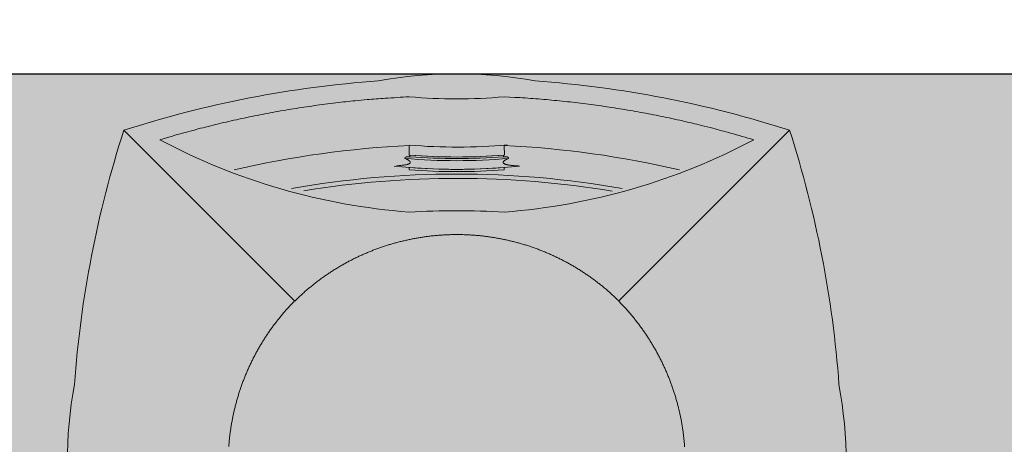
# Model space of a CAD drawing. Units: millimetres. Extents: x -1137 to 3458, y -1604 to 2904.
# Drawn here: x 1072 to 1072, y 511 to 511 of the extents above; entities that cross this region are included whole.
import ezdxf

# ---------------------------------------------------------------- set-up
doc = ezdxf.new("R2010")
doc.units = ezdxf.units.MM
doc.layers.add('#GRAMA', color=102, linetype='Continuous', lineweight=0)
doc.layers.add('lixeira', color=7, linetype='Continuous', lineweight=0)

# ---------------------------------------------------------------- blocks, each defined once
blk = doc.blocks.new('6074_BASE-ARQ-TERR$0$LIXEIRA')
h = blk.add_hatch(color=253)
h.dxf.hatch_style = 1
edge = h.paths.add_edge_path()
edge.add_arc((0.2739170864224434, -0.0001143375411629677), 0.2534040750000001, 169.5817775458283, 190.4182224541717, ccw=False)
edge.add_arc((0.6580350855365396, -0.0001143377739936113), 0.6349999999999999, 162.1651661268602, 175.8617632972005, ccw=False)
edge.add_arc((0.2480350360274315, -0.4101143379230052), 0.6350000000000001, 94.13825732141908, 107.83482688579679, ccw=False)
edge.add_arc((0.2480350360274315, -0.02599633811041713), 0.2534040999999998, 79.58172618825739, 100.4182738117425, ccw=False)
edge.add_arc((0.2480350360274315, -0.4101143379230052), 0.6349999999999998, 72.16516782771231, 85.86174267858081, ccw=False)
edge.add_arc((-0.1619649631902575, -0.000114338006824255), 0.6350000000000001, 4.138249074278519, 17.834832172287577, ccw=False)
edge.add_arc((0.2221530359238386, -0.000114338006824255), 0.2534040900000001, -10.41825326949538, 10.418253269495096, ccw=False)
edge.add_arc((-0.1619649631902575, -0.000114338006824255), 0.635, 342.1651678277124, 355.86175092572154, ccw=False)
edge.add_arc((0.2480350360274315, 0.4098856621421874), 0.6350000000000001, 274.13825732437044, 287.83483217228775, ccw=False)
edge.add_arc((0.2480350360274315, 0.02576766232959926), 0.2534040999999999, 259.5817261807571, 280.4182738192422, ccw=False)
edge.add_arc((0.2480350360274315, 0.4098856621421874), 0.6349999999999998, 252.1651665524816, 265.8617426756294, ccw=False)
edge.add_arc((0.6580350855365396, -0.0001143377739936113), 0.635, 184.1382367027994, 197.8348273114306, ccw=False)
at = {"ltscale": 0.5}
for p, q in [((0.05355102848261595, -0.1945983287878335), (0.1534066386520863, -0.09474308579228818)), ((0.1533232368528843, -0.09482613787986338), (0.153406485915184, -0.09474293771199882)), ((0.4425190780311823, -0.1945983800105751), (0.3427468119189143, -0.09482611389830709)), ((0.2203399362042546, -0.1727419877424836), (0.2203205358237028, -0.1715191379189491)), ((0.2757837856188416, -0.1715191376861185), (0.2757643861696124, -0.1727419877424836)), ((0.2202789364382625, -0.1857174378819764), (0.2201804863288999, -0.1801004377193749)), ((0.2206676360219717, -0.1799535877071321), (0.2206539856269956, -0.1791470879688859)), ((0.2754503358155489, -0.1791470879688859), (0.2754367357119918, -0.1799535879399627)), ((0.2759238854050636, -0.1801004377193749), (0.275825435295701, -0.1857174376491457))]:
    blk.add_line(p, q, dxfattribs=at)
for points in [[(0.02469062898308039, -0.04593789158388972, -0.09116746955679707), (0.02469062898308039, 0.04570921580307186, -0.05983393004836597), (0.05355104990303516, 0.1943697221577168, -0.05983380916339536), (0.2022112533450127, 0.2232301032636315, -0.09116792146121472), (0.2938588168472052, 0.2232301032636315, -0.05983383231264383), (0.4425190789625049, 0.1943697042297572, -0.05983386842641267), (0.4713794840499759, 0.04570935270749032, -0.09116774070631604), (0.4713794831186533, -0.04593802848830819, -0.05983386842641244), (0.4425190780311823, -0.1945983800105751, -0.0598338322997207), (0.2938588177785277, -0.2234587790444493, -0.09116792152720908), (0.2022112542763352, -0.2234587788116187, -0.05983383788388382), (0.05355098005384207, -0.1945983755867928), (0.05355102848261595, -0.1945983287878335, -0.05983390131500756)], [(0.2203414905816317, -0.1728399582207203), (0.2203205358237028, -0.1715191162656993, -0.04029465834870366), (0.2757837865501642, -0.1715191120747477), (0.2757628317922354, -0.1728399540297687, 0.04041920380936662)], [(0.2754349391907454, -0.1800600960850716), (0.2754503358155489, -0.1791470709722489, 0.04071275221168855), (0.2206539856269956, -0.1791470749303699), (0.2206694381311536, -0.1800600956194103, -0.04080043390129946)]]:
    blk.add_lwpolyline(points, format="xyb", close=True, dxfattribs=at)
for points in [[(0.1148712355643511, -0.009763237787410617, 0.004413861), (0.1150623867288232, -0.01214728783816099, 0.0044174084), (0.115294985473156, -0.01452723797410727, 0.004418502800000001), (0.1155706364661455, -0.01690258784219623, 0.0044173869), (0.1158876363188028, -0.01927298773080111, 0.0044151553), (0.1162475356832147, -0.0216374876908958, 0.004413049), (0.1166485361754894, -0.02399578783661127, 0.0044111026), (0.1170922359451652, -0.02634693775326014, 0.0044100963), (0.1175767863169312, -0.02869048761203885, 0.0044103351), (0.1181038860231638, -0.03102563787251711, 0.00441427), (0.1186717357486486, -0.03335233777761459, 0.0044220366), (0.1192821860313416, -0.03566993796266615, 0.0044247287), (0.1199334356933832, -0.03797828778624535, 0.0044263914), (0.120627086609602, -0.04027638793922961, 0.004426414), (0.1213611857965589, -0.04256353806704283, 0.004429783), (0.1221370855346322, -0.0448380378074944, 0.0044267526), (0.1229523848742247, -0.04709833767265081, 0.0044229021), (0.1238078353926539, -0.04934153775684536, 0.0044192484), (0.1247008861973882, -0.05156648764386773, 0.0044115343), (0.1256322860717773, -0.05377058777958155, 0.0044128173), (0.1266002357006073, -0.0559546877630055, 0.0044082394), (0.1276061870157719, -0.05811793799512088, 0.0044034927), (0.1286481861025095, -0.0602608376648277, 0.0043961632), (0.1297274362295866, -0.06238218769431114, 0.004396414699999999), (0.1308422358706594, -0.06448258785530925, 0.004399729000000001), (0.13199373614043, -0.06656078761443496, 0.004386532), (0.1331795863807201, -0.06861668801866472, 0.004356205300000001), (0.1344007356092334, -0.07064868789166212, 0.0043910477), (0.1356575861573219, -0.07265983778052032, 0.0044756702), (0.1369520854204893, -0.07464948785491288, 0.0043478623), (0.138273386284709, -0.07660873793065548, 0.004058873), (0.1396194361150265, -0.07853293768130243, 0.0044747881), (0.1410242859274149, -0.08046023780480027, 0.0053289649), (0.1425012862309813, -0.0824021880980581, 0.0040476384), (0.143907486461103, -0.08421098790131509, 0.0013936678), (0.145195085555315, -0.08583393786102533, 0.0057000091), (0.1469201855361462, -0.08785773790441453, 0.009813389399999999), (0.1496687866747379, -0.09089548792690039, 0.0047968207), (0.1533232368528843, -0.09482613787986338, 0.0025394776)], [(0.3426636354997754, -0.09474293794482946), (0.3443296356126666, -0.093024737900123, 0.004423958), (0.3459657356142998, -0.09127738792449236, 0.004418945200000001), (0.3475707862526178, -0.08949973806738853, 0.0044176932), (0.3491457859054208, -0.08769313804805279, 0.0044234834), (0.350688885897398, -0.08585688774473965, 0.004425602700000001), (0.3521999353542924, -0.08399363770149648, 0.0044354728), (0.3536761365830898, -0.0821040878072381, 0.004432629600000001), (0.3551178863272071, -0.08019083784893155, 0.0044114714), (0.3565231366083026, -0.07825423777103424, 0.004403555), (0.3578930357471108, -0.07629578770138323, 0.0043984513), (0.3592259353026748, -0.07431508786976337, 0.0043966824), (0.3605231354013085, -0.07231343793682754, 0.0043948749), (0.3617828860878944, -0.07029058784246445, 0.004394272), (0.3630065359175205, -0.06824773782864213, 0.0043920676), (0.3641923861578107, -0.06618458777666092, 0.0043913012), (0.3653416857123375, -0.06410248810425401, 0.0043897603), (0.3664527861401439, -0.06200108793564141, 0.004389216), (0.3675269354134798, -0.05988163780421019, 0.0043880458), (0.3685624357312918, -0.0577438878826797, 0.004387740399999999), (0.3695605853572488, -0.0555890379473567, 0.0043872603), (0.3705196855589747, -0.05341683770529926, 0.0043869158), (0.3714410364627838, -0.05122853768989444, 0.0043862944), (0.3723229356110096, -0.04902393789961934, 0.0043852816), (0.373166685923934, -0.04680423787795007, 0.0043839202), (0.3739704862236977, -0.04456938803195953, 0.0043832127), (0.3747357856482267, -0.0423204880207777, 0.0043833932), (0.3754606870934367, -0.04005753784440458, 0.004383524000000001), (0.3761466862633824, -0.03778168791905046, 0.004384540300000001), (0.3767918357625604, -0.03549288772046566, 0.0043860677), (0.3773976862430573, -0.03319218778051436, 0.0043894461), (0.3779622856527567, -0.03087958786636591, 0.0043925671), (0.3784871362149715, -0.02855598786845803, 0.004397601599999999), (0.3789703864604235, -0.02622133772820234, 0.0044010187), (0.3794134361669421, -0.02387643791735172, 0.0044059983), (0.3798145363107324, -0.02152128797024488, 0.0044069081), (0.3801750354468822, -0.01915708789601922, 0.004408805), (0.3804930355399847, -0.01678408775478601, 0.004411318), (0.3807700369507074, -0.01440338790416718, 0.004417864000000001), (0.3810040857642889, -0.01201548776589334, 0.0044205414), (0.3811966357752681, -0.009621837642043829, 0.004426495)], [(0.02469061035662889, 0.04570911824703217, 0.09116753601639281), (0.0246906578540802, -0.04593805503100157)], [(0.153406485915184, -0.09474293771199882), (0.1551246857270598, -0.09640893782489002, 0.004423958), (0.1568720359355211, -0.09804503782652318, 0.004418945200000001), (0.1586496355012059, -0.09965008776634932, 0.0044176932), (0.1604562355205417, -0.1012250878848135, 0.0044234834), (0.1622925363481045, -0.1027681881096214, 0.004425602700000001), (0.1641557859256864, -0.1042792377993464, 0.0044354728), (0.1660452866926789, -0.1057554378639907, 0.004432629600000001), (0.1679585361853242, -0.1071971878409386, 0.0044114714), (0.1698951870203018, -0.1086024378892034, 0.004403555), (0.1718536363914609, -0.1099723377265036, 0.0043984513), (0.1738343350589275, -0.1113052377477288, 0.0043966824), (0.1758359353989363, -0.1126024378463626, 0.0043948749), (0.1778588369488716, -0.1138621880672872, 0.004394272), (0.1799016864970326, -0.1150858378969133, 0.0043920676), (0.1819647867232561, -0.1162716876715422, 0.0043913012), (0.1840469362214208, -0.1174209879245609, 0.0043897603), (0.1861483361572027, -0.118532087886706, 0.004389216), (0.1882677851244807, -0.1196062378585339, 0.0043880458), (0.1904055355116725, -0.1206416878849268, 0.004387740399999999), (0.1925603859126568, -0.1216398878023028, 0.0043872603), (0.1947325868532062, -0.1225989880040288, 0.0043869158), (0.1969208857044578, -0.1235203377436846, 0.0043862944), (0.1991254854947329, -0.1244022380560637, 0.0043852816), (0.2013451857492328, -0.1252459879033267, 0.0043839202), (0.203580035828054, -0.1260497877374291, 0.0043832127), (0.2058289367705584, -0.1268150880932808, 0.0043833932), (0.2080918364226818, -0.1275399876758456, 0.004383524000000001), (0.2103677354753017, -0.1282259877771139, 0.004384540300000001), (0.2126565361395478, -0.1288711377419531, 0.0043860677), (0.2149572363123298, -0.1294769877567887, 0.0043894461), (0.2172698359936476, -0.1300415876321495, 0.0043925671), (0.2195934355258942, -0.130566437728703, 0.004397601599999999), (0.2219280861318111, -0.1310496879741549, 0.0044010187), (0.2242729859426618, -0.1314927376806736, 0.0044059983), (0.2266281358897686, -0.1318938378244638, 0.0044069081), (0.2289923364296556, -0.1322542880661786, 0.004408805), (0.2313653361052275, -0.1325723379850388, 0.004411318), (0.2337459856644273, -0.1328493379987776, 0.004417864000000001), (0.2361339358612895, -0.1330833879765123, 0.0044205414), (0.2385275363922119, -0.1332759377546608, 0.004426495), (0.2409253362566233, -0.1334250876680017, 0.0044258618), (0.2433242863044143, -0.1335323378443718, 0.0044267216), (0.2457217862829566, -0.1335959378629923, 0.004431449), (0.2481179358437657, -0.1336176376789808, 0.0044225287), (0.2505128858610988, -0.1335959378629923, 0.0044149648), (0.2529062861576676, -0.1335326880216599, 0.0044103396), (0.2552973357960582, -0.1334261379670352, 0.0044101781), (0.2576853362843394, -0.1332780877128243, 0.0044139179), (0.2600694363936782, -0.1330868878867477, 0.004417464199999999), (0.2624494368210435, -0.1328542879782617, 0.0044185581), (0.2648248365148902, -0.1325785878580064, 0.0044174413), (0.2671952359378338, -0.1322615379467607, 0.0044152088), (0.2695597857236862, -0.1319016376510262, 0.0044131022), (0.271918086335063, -0.131500587798655, 0.0044111563), (0.2742692362517118, -0.1310568880289793, 0.0044101512), (0.2766128359362483, -0.1305722880642861, 0.0044103919), (0.2789479857310653, -0.1300451378338039, 0.0044143284), (0.2812747359275818, -0.1294772378169, 0.004422097), (0.2835923368111253, -0.12886673794128, 0.004424786599999999), (0.2859007362276316, -0.1282154377549887, 0.0044264444), (0.2881988370791078, -0.1275217880029231, 0.0044264683), (0.2904860358685255, -0.1267876378260553, 0.0044298426), (0.2927605360746384, -0.1260116877965629, 0.0044268083), (0.2950208364054561, -0.1251963879913092, 0.0044229486), (0.2972640860825777, -0.1243408878799528, 0.0044192982), (0.2994889859110117, -0.1234477879479527, 0.0044115888), (0.3016931358724833, -0.1225163377821445, 0.004412870399999999), (0.3038772363215685, -0.1215483378618956, 0.004408291), (0.3060404863208532, -0.1205423378851265, 0.0044035434), (0.3081834362819791, -0.1195002878084779, 0.0043962146), (0.3103047860786319, -0.1184210381470621, 0.0043964664), (0.3124051857739687, -0.1173061879817396, 0.004399780900000001), (0.314483386464417, -0.1161545878276229, 0.0043865837), (0.3165392857044935, -0.1149686879944056, 0.0043562569), (0.3185712862759829, -0.1137475380674005, 0.0043910997), (0.3205824363976717, -0.1124905878677964, 0.0044757236), (0.322572086006403, -0.1111960378475487, 0.0043479141), (0.3245313363149762, -0.1098746878560632, 0.0040589213), (0.3264555353671312, -0.1085286377929151, 0.004474842), (0.3283828357234597, -0.1071237379219383, 0.00532903), (0.3303247867152095, -0.1056466377340257, 0.0040476872), (0.3321335865184665, -0.1042404379695654, 0.0013936828), (0.3337565362453461, -0.102952737826854, 0.0057000799), (0.3357802871614695, -0.1012275877874345, 0.0098135126), (0.3388180369511247, -0.09847893798723817, 0.004796879600000001), (0.3427486857399344, -0.0948243378661573, 0.0025395081)], [(0.2178302360698581, -0.1781526878476143), (0.2182855866849422, -0.1779502381104976, 0.0063735149), (0.2187099354341626, -0.1777479378506541, 0.0071163948), (0.2191022355109453, -0.1775457377079874, 0.008137969200000001), (0.2194619355723262, -0.1773441378027201, 0.009588996800000001), (0.2197855357080698, -0.1771439879667014, 0.011529374), (0.2200729362666607, -0.1769457380287349, 0.014025372), (0.2203209353610873, -0.1767499377019703, 0.017517453), (0.2205294854938984, -0.1765571879222989, 0.022318731), (0.2206951854750514, -0.1763681876473129, 0.029317649), (0.2208183370530605, -0.1761829378083348, 0.038662814), (0.2208956368267536, -0.1760020880028605, 0.051182965), (0.2209260854870081, -0.1758274878375232, 0.066545089), (0.2209056355059147, -0.1756602379027754, 0.073047419), (0.2208387861028314, -0.1754936878569424, 0.056652119), (0.2207160359248519, -0.1753203379921615, 0.066926447), (0.2204833859577775, -0.1751370879355818, 0.07025039200000001), (0.2201006365939975, -0.1749439879786223, 0.026576011), (0.21968983579427, -0.1747569378931075, -0.0037339087), (0.2192712360993028, -0.1745839377399534, 0.044012787), (0.2182803358882666, -0.1743817878887057, 0.034862456), (0.2161158360540867, -0.1741043878719211, 0.0087016197), (0.2129025859758258, -0.1737607878167182, 0.0033449873)], [(0.2178302360698581, -0.1781526878476143), (0.2178226849064231, -0.1781934876926243, 0.014545751), (0.2178176362067461, -0.1782339378260076, 0.015184665), (0.2178151858970523, -0.1782739877235144, 0.015580617), (0.2178151858970523, -0.1783136378508061, 0.015572139), (0.2178176855668426, -0.1783529880922288, 0.014988614), (0.2178223859518766, -0.1783917876891792, 0.013874125), (0.2178292367607355, -0.1784299379214644, 0.01475562), (0.2178386365994811, -0.178468287922442, 0.016642214), (0.2178507363423705, -0.1785069878678769, 0.012487769), (0.2178633855655789, -0.1785431378521025, 0.004929183), (0.217875886708498, -0.1785755879245698, 0.016011371), (0.2178960368037224, -0.1786162378266454, 0.025000898), (0.2179323863238096, -0.178677637828514, 0.011661967), (0.2179830372333527, -0.178757238201797, 0.0061280003)], [(0.2846707850694656, -0.1736781876534224), (0.2839786866679788, -0.1737137876916677, 0.002430141), (0.2832605363801122, -0.1737570378463715, 0.002043036), (0.2825135355815291, -0.1738081378862262, 0.002104874), (0.2817505355924368, -0.1738676875829697, 0.0027449122), (0.2809852361679077, -0.1739369879942387, 0.0033165053), (0.2802266366779804, -0.1740166877862066, 0.0039664649), (0.279484735801816, -0.1741079378407449, 0.0047392214), (0.2787745362147689, -0.1742104380391538, 0.0060069914), (0.2781149353832006, -0.1743242379743606, 0.0073110678), (0.277519135735929, -0.1744464379735291, 0.008841736999999999), (0.2770020356401801, -0.1745748380199075, 0.01128925), (0.2765568364411592, -0.1747089878190309, 0.013784725), (0.2761800363659859, -0.1748491378966719, 0.017449143), (0.2758663361892104, -0.1749945878982544, 0.022581478), (0.2756162350997329, -0.1751450877636671, 0.030328836), (0.2754243370145559, -0.1753000379540026, 0.040054962), (0.2752897869795561, -0.1754592377692461, 0.05310456700000001), (0.2752073863521218, -0.1756220879033208, 0.06493771200000001), (0.2751763360574841, -0.1757882880046964, 0.071913318), (0.275192285887897, -0.1759575877804309, 0.067673978), (0.2752542868256569, -0.1761297378689051, 0.054026649), (0.2753555858507752, -0.1763032879680395, 0.039320648), (0.275494085624814, -0.1764775877818465, 0.032045225), (0.2756739864125848, -0.1766560378018767, 0.027491808), (0.27589678671211, -0.1768396878615022, 0.016152408), (0.2761249355971813, -0.1770130377262831, 0.0047293114), (0.2763480860739946, -0.1771718878298998, 0.017331469), (0.2767094355076551, -0.1773824379779398, 0.021799252), (0.277361985296011, -0.1777139878831804, 0.0082256919), (0.278274086304009, -0.1781526878476143, 0.0038666652)], [(0.2781212870031595, -0.1787572377361357), (0.2781457360833883, -0.1787223878782243, 0.0097950559), (0.2781684854999185, -0.1786871377844363, 0.009857069100000001), (0.278189486823976, -0.1786514879204333, 0.010367004), (0.2782086869701743, -0.178615387994796, 0.011375703), (0.2782259862869978, -0.178578837774694, 0.011641172), (0.2782413857057691, -0.1785420877858996, 0.011282998), (0.2782547352835536, -0.1785051377955824, 0.013177392), (0.278265985660255, -0.1784671877976507, 0.016757579), (0.278274935670197, -0.1784278880804777, 0.012882112), (0.2782820854336023, -0.1783907376229763, 0.00377421), (0.2782875364646316, -0.1783569878898561, 0.019468826), (0.2782891364768147, -0.1783128378447145, 0.034812751), (0.2782844863831997, -0.1782437379006296, 0.016559493), (0.278274086304009, -0.1781526878476143, 0.0084888946)], [(0.2181200366467237, -0.1789167379029095), (0.2182782366871834, -0.1789316879585385, 0.0001237023), (0.2184364357963204, -0.1789465877227485, 0.000122663), (0.2185945371165872, -0.178961387835443, 0.0001236684), (0.2187528861686587, -0.1789761376567185, 0.0001262992), (0.2189114857465029, -0.1789908376522362, 0.0001227526), (0.2190694864839315, -0.1790053877048194, 0.000114621), (0.2192265363410115, -0.1790198378730565, 0.0001265636), (0.2193861864507198, -0.1790343378670514, 0.0001509597), (0.2195495357736945, -0.1790491377469152, 0.0001145657), (0.2197029870003462, -0.1790629879105836, 3.92266e-05), (0.2198416860774159, -0.1790754876565188, 0.0001617478), (0.2200198862701654, -0.1790913380682468, 0.000278468), (0.2202944355085492, -0.1791155377868563, 0.0001361199), (0.2206539856269956, -0.1791470879688859, 7.21069e-05)], [(0.2754503358155489, -0.1791470879688859), (0.275608935393393, -0.1791332378052175, 0.0001240223), (0.2757674362510443, -0.1791193378157914, 0.0001231071), (0.2759258868172765, -0.1791053880006075, 0.0001241141), (0.276084485463798, -0.1790913378354162, 0.0001266049), (0.2762432862073183, -0.1790771880187094, 0.0001229932), (0.2764013856649399, -0.179062987677753, 0.000114826), (0.2765585361048579, -0.1790488378610462, 0.0001266666), (0.2767181862145662, -0.1790343378670514, 0.0001508853), (0.2768815364688635, -0.1790194378700107, 0.0001145676), (0.2770348861813545, -0.1790053877048194, 3.9462e-05), (0.2771734865382314, -0.1789926877245307, 0.0001614174), (0.2773514362052083, -0.1789761376567185, 0.000277593), (0.2776254862546921, -0.1789504878688604, 0.0001357736), (0.2779842857271433, -0.1789167379029095, 7.198279999999999e-05)], [(0.07456573564559221, -0.1890318877995014), (0.08048028592020273, -0.1907942378893495, 0.0025704871), (0.08641163632273674, -0.1924963879864663, 0.0025710986), (0.09236068557947874, -0.1941358880139887, 0.0025711701), (0.09832618664950132, -0.1957150876987725, 0.0025714904), (0.1043082354590297, -0.1972313378937542, 0.0025710907), (0.1103055356070399, -0.1986869876272976, 0.0025699239), (0.116318236105144, -0.2000793879851699, 0.0025718851), (0.1223458871245384, -0.2014110379386693, 0.0025768349), (0.1283886861056089, -0.202679187990725, 0.0025706919), (0.1344433864578605, -0.2038861380424351, 0.0025554762), (0.1405093362554908, -0.2050292380154133, 0.0025780118), (0.1465942850336432, -0.2061113379895687, 0.0026310059), (0.152701236307621, -0.2071299878880382, 0.002556619), (0.158794735558331, -0.2080855879466981, 0.0023877823), (0.1648629857227206, -0.2089747877325863, 0.0026362464), (0.1710409363731742, -0.2098077877890319, 0.0031436948), (0.1773752858862281, -0.2105845380574465, 0.0023865212), (0.1833287365734577, -0.2112768879160285, 0.000821586), (0.1887153368443251, -0.2118715378455818, 0.0033664927), (0.1956448862329125, -0.2124910380225629, 0.0057925401), (0.2063313852995634, -0.2132586878724396, 0.002833115), (0.2203344367444515, -0.2141520378645509, 0.0015013013)], [(0.2757699359208345, -0.2141520378645509), (0.2819421868771315, -0.2138324880506843, 0.0025719859), (0.2881091861054301, -0.2134504877030849, 0.0025740201), (0.2942707361653447, -0.2130034379661083, 0.0025744174), (0.3004266368225217, -0.2124940378125757, 0.0025737518), (0.3065759362652898, -0.2119197377469391, 0.002572879), (0.3127183355391026, -0.2112832376733422, 0.0025713366), (0.3188530365005136, -0.2105820879805833, 0.0025730211), (0.3249804358929396, -0.2098186877556145, 0.002577432), (0.3310997858643532, -0.2089905380271375, 0.0025709778), (0.3372089359909296, -0.2081008877139539, 0.0025552912), (0.3433062359690666, -0.2071474378462881, 0.0025774929), (0.3493999363854527, -0.2061303877271712, 0.0026299574), (0.3554920861497521, -0.2050463878549635, 0.0025553418), (0.361549586057663, -0.2039077379740775, 0.0023860534), (0.3675600364804268, -0.2027152879163623, 0.0026341147), (0.3736538859084249, -0.2014334879349917, 0.0031414067), (0.379875035956502, -0.200046787969768, 0.0023838543), (0.3857089355587959, -0.1987082378473133, 0.0008156677000000001), (0.3909772867336869, -0.197467187885195, 0.0033652509), (0.3977108858525753, -0.195732438005507, 0.005795024300000001), (0.408038935624063, -0.1928785876370966, 0.0028313913), (0.4215386360883713, -0.1890319378580898, 0.0014988733)]]:
    blk.add_lwpolyline(points, format="xyb", dxfattribs=at)
for centre, radius, start, end in [((0.2221530359238386, -0.000114338006824255), 0.25340409, 349.5817620195634, 10.41828000694105), ((0.6580350855365396, -0.0001143377739936113), 0.635, 184.1382500270237, 197.8348299976226), ((-0.1619649631902575, -0.000114338006824255), 0.635, 342.1651679648873, 355.8617569835302), ((0.248052186332643, -0.5150708379223943), 0.3693222500000001, 94.31860002083504, 118.0176000138112), ((0.248052186332643, 0.3864501621574163), 0.5339720500000001, 267.0145099884779, 272.985490011522), ((0.248052186332643, -0.5150708379223943), 0.369322235, 61.98239997992239, 85.68139997916498), ((0.248052186332643, 0.3862355118617415), 0.55524085, 259.976967557077, 280.0230324954695), ((0.248052186332643, 0.3861809121444821), 0.5526542, 260.7053999612345, 279.4493198587706), ((0.2480522366240621, 0.3863240121863782), 0.5727153, 256.8664274402643, 267.2204100056125), ((0.248052186332643, -0.5150708379223943), 0.343350925, 83.8777199790973, 96.12228002232546), ((0.248052186332643, -0.5150708379223943), 0.34466916, 85.38507001360207, 94.61492998639795), ((0.2480522366240621, 0.3863240121863782), 0.5727153, 272.7795859879752, 283.1335662044165), ((0.248052186332643, -0.5150708379223943), 0.33827091, 84.87422004425912, 95.12577995574087), ((0.248052186332643, -0.5150708379223943), 0.33703922, 85.33724000043713, 94.66275999956287), ((0.248052186332643, -0.5150708379223943), 0.33612797, 85.24357999580492, 94.75642000419508), ((0.248052186332643, -0.5150708379223943), 0.33032298, 84.89222997148754, 94.82014995390115), ((0.2480350360274315, 0.4098856621421874), 0.635, 252.1651699982916, 265.8617499606336), ((0.2480350360274315, 0.4098856621421874), 0.635, 274.1382495042611, 287.8348320224135), ((0.248052186332643, -0.5150708379223943), 0.30219267, 84.73731003518893, 95.26269001917059), ((0.2480350360274315, 0.02576766232959926), 0.2534041, 259.5817499862461, 280.4182500137539)]:
    blk.add_arc(centre, radius, start, end, dxfattribs=at)

msp = doc.modelspace()

# ---------------------------------------------------------------- hatches: boundary and pattern name
at = {"layer": '#GRAMA', "transparency": 33554559}
h = msp.add_hatch(dxfattribs=at)
h.set_pattern_fill('AR-SAND', color=256, scale=0.2, angle=-2.544443745170813e-14)
h.set_pattern_definition([(37.49999999999997, (-377853.2067609609, -9126577.038715856), (-0.01259867162192144, 0.3853647538026317), [0, -0.304, 0, -0.34, 0, -0.325]), (7.499999999999949, (-377853.2067609609, -9126577.038715856), (0.3539553410535457, 0.5644292130459478), [0, -0.164, 0, -0.274, 0, -0.105]), (327.5, (-377853.4527609608, -9126577.038715856), (0.6228283723502991, 0.001131810707392683), [0, -0.09999999999999999, 0, -0.36, 0, -0.47]), (317.4999999999999, (-377853.4527609608, -9126577.038715856), (0.6012253209144588, 0.1755351129868496), [0, -0.05, 0, -0.236, 0, -0.27])])
h.paths.add_polyline_path([(1109.605816551959, 580.1760630163668), (1109.905816536581, 580.1760630163668), (1109.905816546418, 580.4439568057029), (1109.605816551959, 580.4439568057029), (1109.605816551959, 580.5939568060754), (1109.905816536581, 580.5939568060754), (1109.905816546418, 580.8618505954115), (1109.605816551959, 580.8618505954115), (1105.893313674091, 580.8618506065874), (1105.893316419455, 579.1687002129225), (1107.980816425998, 579.168700142142), (1107.980816426231, 577.5187090917794), (1109.905816440713, 577.5187090899168), (1109.905816452703, 577.9365940674512), (1109.605816551959, 577.9365940674512), (1109.605816551959, 578.0865940678237), (1109.905816461085, 578.0865940678237), (1109.905816476161, 578.3544878571598), (1109.605816551959, 578.3544878571598), (1109.605816551959, 578.5044878575324), (1109.905816484601, 578.5044878575324), (1109.905816499677, 578.7723816468684), (1109.605816551959, 578.7723816468684), (1109.605816551959, 578.922381647241), (1109.905816508117, 578.922381647241), (1109.905816523135, 579.190275436577), (1109.605816551959, 579.190275436577), (1109.605816551959, 579.3402754369496), (1109.905816536581, 579.3402754369496), (1109.905816546418, 579.6081692262857), (1109.605816551959, 579.6081692262857), (1109.605816551959, 579.7581692266582), (1109.905816536581, 579.7581692266582), (1109.905816546418, 580.0260630159943), (1109.605816551959, 580.0260630159943)])
h.paths.add_polyline_path([(1078.012514737269, 592.8118524330972), (1077.162514737293, 592.8118524330972), (1077.162514737293, 590.7618524379401), (1078.012514737269, 590.7618524398027)])
h.paths.add_polyline_path([(1075.012514737269, 592.6618524327247), (1073.112514741321, 590.7618524360774), (1075.012514737269, 590.7618524342148)])
h.paths.add_polyline_path([(1200.899436480957, 508.0104249830662), (1193.540578554917, 508.0104249830662), (1193.540578554917, 502.6919643230109), (1206.218836979367, 502.6910244844227)])
h.paths.add_polyline_path([(1104.693313674137, 580.8618506065874), (1103.055816415939, 580.8618506065874), (1102.905816415276, 580.86185060845), (1102.905816423891, 579.1687002911536), (1104.693316419444, 579.1687002129225)])
h.paths.add_polyline_path([(1062.793316927922, 580.8618506121753), (1060.155816424822, 580.8618506121753), (1060.005816424217, 580.8618506121753), (1060.005816424333, 579.1687002837031), (1062.793316869424, 579.1687001905708)])
h.paths.add_polyline_path([(1067.005816419793, 580.8618506103127), (1064.293316423262, 580.8618506103127), (1064.293316423262, 579.1687001644938), (1067.005816421888, 579.1687000452845)])
h.paths.add_polyline_path([(1095.605816415113, 580.8618506065874), (1092.893316420212, 580.8618506065874), (1092.893316420212, 579.1687001849829), (1095.605816415113, 579.1687000657736)])
h.paths.add_polyline_path([(1091.393316746757, 580.86185060845), (1088.75581641857, 580.86185060845), (1088.605816417965, 580.86185060845), (1088.605816418896, 579.1687002967416), (1091.393316425974, 579.1687001589058)])
h.paths.add_polyline_path([(1081.305816417802, 580.86185060845), (1078.593316413821, 580.86185060845), (1078.593316413821, 579.1687001980214), (1081.305816419956, 579.1687000788121)])
h.paths.add_polyline_path([(1077.093316918481, 580.8618506103127), (1074.455816418582, 580.8618506103127), (1074.305816417977, 580.8618506103127), (1074.305816421178, 579.168700320956), (1077.093316859982, 579.1687001309662)])
h.paths.add_polyline_path([(1135.713330425506, 584.4618524334697), (1126.7357451183, 584.4618524316071), (1126.735745118358, 583.1618524271368), (1141.201591540836, 583.161852430862)])
h.paths.add_polyline_path([(1133.285745118347, 583.1618524289994), (1131.485745118358, 583.1618524289994), (1131.485745118358, 584.3118524293719), (1133.285745118347, 584.3118524293719)], flags=17)
h.paths.add_polyline_path([(1075.012514737269, 584.4618524334697), (1052.555816423274, 584.4618524334697), (1052.555816423157, 582.9618524148433), (1075.012514737328, 582.9618524185686)])
h.paths.add_polyline_path([(1102.905816415974, 584.4618524334697), (1077.162514737293, 584.4618524334697), (1077.162514737293, 582.9618524204312), (1102.905816415916, 582.9618524260192)])
h.paths.add_polyline_path([(1180.616346902281, 540.1039914361505), (1175.766286596141, 540.1039914361505), (1175.769476466879, 539.4643354810147), (1180.633593625223, 536.6455537977932)])
edge = h.paths.add_edge_path()
edge.add_line((1212.518184177528, 517.7982982977597), (1188.626500890541, 517.7982982977597))
edge.add_line((1188.626500890541, 517.7982982977597), (1188.626500890424, 522.7918578724681))
edge.add_arc((1188.776500889691, 521.0482982958971), 1.749999999094965, 94.91710031397693, 180)
edge.add_line((1187.026500890506, 521.0482982958971), (1187.026500890506, 517.9404249809055))
edge.add_arc((1188.776500890506, 517.9404249809055), 1.75, 180, 270)
edge.add_line((1188.776500890506, 516.1904249809055), (1212.518184177528, 516.1904249809055))
edge.add_line((1212.518184177528, 516.1904249809055), (1212.518184177528, 517.7982982977597))
edge = h.paths.add_edge_path()
edge.add_line((1211.587084987151, 535.6982982999949), (1188.626500890424, 535.6982982981323))
edge.add_line((1188.626500890424, 535.6982982981323), (1188.626500890133, 540.6918578747033))
edge.add_arc((1188.776500889633, 538.9482982981323), 1.749999999114922, 94.91710032157187, 180)
edge.add_line((1187.026500890506, 538.9482982981323), (1187.026500891437, 530.8482982966422))
edge.add_arc((1188.77650089266, 530.8482982966422), 1.750000001222361, 180, 265.0828995963137)
edge.add_line((1188.626500890483, 529.1047387182085), (1188.626500890483, 534.0982982985048))
edge.add_line((1188.626500890483, 534.0982982985048), (1211.991717046077, 534.0982983003674))
edge.add_line((1211.991717046077, 534.0982983003674), (1211.587084987151, 535.6982982999949))
edge = h.paths.add_edge_path()
edge.add_line((1201.966127357746, 571.49829830074), (1188.626500890425, 571.4982982988773))
edge.add_line((1188.626500890425, 571.4982982988773), (1188.626500890134, 573.6918578747033))
edge.add_arc((1188.776500891612, 571.9482982962696), 1.750000001140346, 94.91710038090153, 180)
edge.add_line((1187.026500890506, 571.9482982962696), (1187.026500891438, 566.6482982973872))
edge.add_arc((1188.77650089266, 566.6482982973872), 1.750000001222361, 180, 265.0828995963137)
edge.add_line((1188.626500890483, 564.9047387189536), (1188.626500890483, 569.8982982992499))
edge.add_line((1188.626500890483, 569.8982982992499), (1202.370759416614, 569.8982983011125))
edge.add_line((1202.370759416614, 569.8982983011125), (1201.966127357746, 571.49829830074))
edge = h.paths.add_edge_path()
edge.add_line((1207.060263827103, 553.5982983003674), (1188.626500890425, 553.5982982985048))
edge.add_line((1188.626500890425, 553.5982982985048), (1188.626500890134, 558.5918578750758))
edge.add_arc((1188.776500889633, 556.8482982985048), 1.749999999114922, 94.91710032157187, 180)
edge.add_line((1187.026500890506, 556.8482982985048), (1187.026500891438, 548.7482982970147))
edge.add_arc((1188.776500894639, 548.7482982988773), 1.750000003201421, 180.0000000609838, 265.082899536984)
edge.add_line((1188.626500890483, 547.004738718581), (1188.626500890483, 551.9982982988773))
edge.add_line((1188.626500890483, 551.9982982988773), (1207.464895886029, 551.99829830074))
edge.add_line((1207.464895886029, 551.99829830074), (1207.060263827103, 553.5982983003674))
edge = h.paths.add_edge_path()
edge.add_line((1200.127512043293, 581.0118524360774), (1190.731341878544, 581.0118524360774))
edge.add_line((1190.731341878544, 581.0118524360774), (1190.731341878544, 583.0089292473464))
edge.add_arc((1190.881341879382, 579.16185243645), 3.849999998595876, 92.23286825608965, 179.9999999722801)
edge.add_line((1187.03134188086, 579.1618524383126), (1187.03134188086, 578.7482982988773))
edge.add_arc((1188.781341881501, 578.7482982988773), 1.750000000640284, 180, 264.923798817687)
edge.add_line((1188.626500891123, 577.0051619674383), (1188.626500891123, 579.1983044653504))
edge.add_line((1188.626500891123, 579.1983044653504), (1200.586149325604, 579.1983044597624))
edge.add_line((1200.586149325604, 579.1983044597624), (1200.127512043293, 581.0118524360774))
edge = h.paths.add_edge_path()
edge.add_line((1175.552311365502, 583.0118524323522), (1175.582022207624, 575.5540194589017))
edge.add_line((1175.582022207624, 575.5540194589017), (1180.432082513706, 575.5540194589017))
edge.add_line((1180.432082513706, 575.5540194589017), (1180.421475315359, 579.1810515805452))
edge.add_arc((1176.571523187051, 579.1618524345873), 3.849999999671633, 0.2857232709240282, 90.00000011174593)
edge.add_line((1176.571523179542, 583.0118524342148), (1175.552311365502, 583.0118524323522))
edge = h.paths.add_edge_path()
edge.add_line((1173.255339964652, 580.8619160562126), (1169.124816010948, 580.8631750907122))
edge.add_line((1169.124816010948, 580.8631750907122), (1171.086913500456, 578.9010719715922))
edge.add_arc((1166.846477131776, 575.0181391298144), 5.749649385013094, -36.68091446808768, 42.480080758221106, ccw=False)
edge.add_line((1171.457550311587, 571.5835398531823), (1157.342577673504, 557.4702095820873))
edge.add_line((1157.342577673504, 557.4702095820873), (1173.255339964709, 557.470209578362))
edge.add_line((1173.255339964709, 557.470209578362), (1173.255339964651, 580.8619160562126))
h.paths.add_polyline_path([(1125.312514737316, 592.6618524327247), (1127.212514734778, 590.7618524379401), (1125.312514737258, 590.7618524398027)])
h.paths.add_polyline_path([(1099.312514737316, 590.7618524360774), (1101.022351049769, 590.7618524360774), (1101.022351049769, 592.8041203192739), (1099.312514737316, 592.8041203192739)])
h = msp.add_hatch(dxfattribs=at)
h.set_pattern_fill('AR-SAND', color=256, scale=0.2, angle=-2.544443745170813e-14)
h.set_pattern_definition([(37.49999999999997, (-377853.2067609609, -9127077.038715856), (-0.01259867162192144, 0.3853647538026317), [0, -0.304, 0, -0.34, 0, -0.325]), (7.499999999999949, (-377853.2067609609, -9127077.038715856), (0.3539553410535457, 0.5644292130459478), [0, -0.164, 0, -0.274, 0, -0.105]), (327.5, (-377853.4527609608, -9127077.038715856), (0.6228283723502991, 0.001131810707392683), [0, -0.09999999999999999, 0, -0.36, 0, -0.47]), (317.4999999999999, (-377853.4527609608, -9127077.038715856), (0.6012253209144588, 0.1755351129868496), [0, -0.05, 0, -0.236, 0, -0.27])])
h.paths.add_polyline_path([(1081.345896787426, 511.1240377969413), (1061.355896789182, 511.1240377950786), (1061.35589678924, 483.4240377958237), (1081.345896787485, 483.4240377958237)])

# ---------------------------------------------------------------- linework, layer by layer
msp.add_line((1061.355896789182, 511.1240377950786), (1081.345896787368, 511.1240377969413))

# ---------------------------------------------------------------- block references
at = {"layer": 'lixeira', "xscale": -1, "rotation": 180}
msp.add_blockref('6074_BASE-ARQ-TERR$0$LIXEIRA', (1071.602874979793, 510.8964013590781), dxfattribs=at)

doc.saveas('drawing.dxf')
